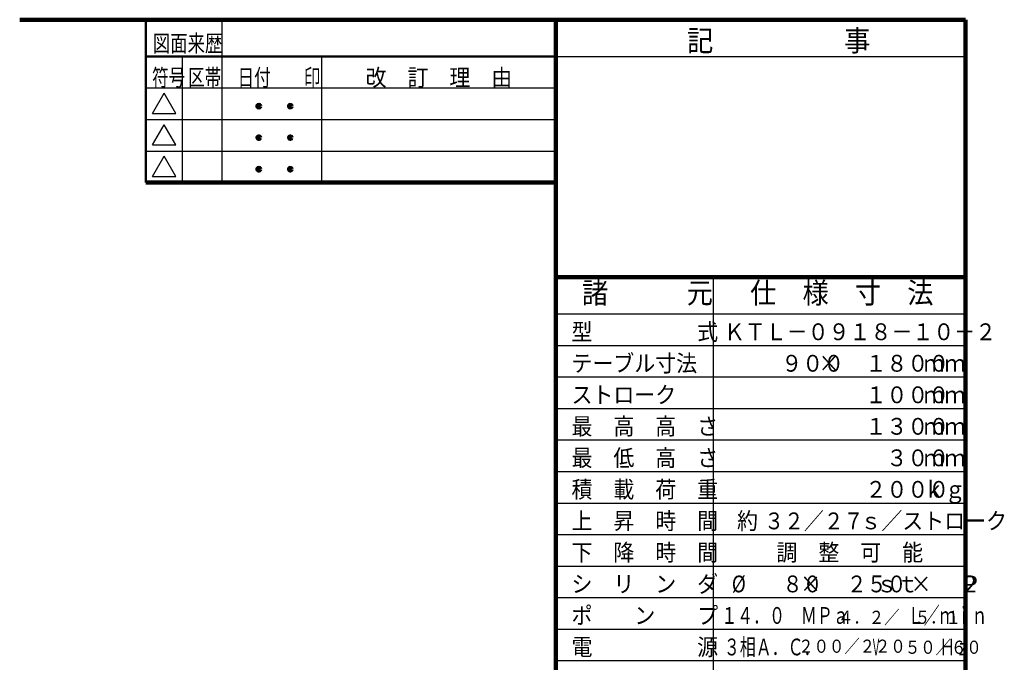
# Model space of a CAD drawing. Units: millimetres. Extents: x -16570 to -8570, y 5847 to 11406.
# Drawn here: x -12370 to -8623, y 8719 to 11166 of the extents above; entities that cross this region are included whole.
import ezdxf

# ---------------------------------------------------------------- set-up
doc = ezdxf.new("R2010")
doc.units = ezdxf.units.MM
doc.header["$LTSCALE"] = 3.493801
doc.layers.add('NoLayerName_001', color=7, linetype='Continuous')
doc.layers.add('NoLayerName_002', color=7, linetype='Continuous')
doc.styles.get("Standard").update_dxf_attribs({"font": 'txt', "bigfont": 'extfont2'})

msp = doc.modelspace()

# ---------------------------------------------------------------- linework, layer by layer
at = {"layer": 'NoLayerName_001', "color": 3, "linetype": 'Continuous', "lineweight": 100}
for p, q in [((-12370.432, 11165.786), (-8770.432, 11165.786)), ((-10330.432, 5965.786), (-10330.432, 11165.786)), ((-8770.432, 11165.786), (-8770.432, 5965.786)), ((-10330.432, 10185.786), (-8770.432, 10185.786))]:
    msp.add_line(p, q, dxfattribs=at)
at = {"layer": 'NoLayerName_001', "color": 3, "linetype": 'Continuous', "lineweight": 50}
msp.add_line((-11890.432, 10545.786), (-11890.432, 11165.786), dxfattribs=at)
at = {"layer": 'NoLayerName_001', "color": 4, "linetype": 'Continuous', "lineweight": 50}
msp.add_line((-10330.432, 11025.786), (-11890.432, 11025.786), dxfattribs=at)
at = {"layer": 'NoLayerName_001', "color": 4, "linetype": 'Continuous', "lineweight": 25}
for p, q in [((-10330.432, 11025.786), (-8770.432, 11025.786)), ((-11864.86, 10808.879), (-11820.432, 10885.831)), ((-11776.004, 10808.879), (-11820.432, 10885.831)), ((-11864.86, 10808.879), (-11776.004, 10808.879)), ((-11864.86, 10688.879), (-11820.432, 10765.831)), ((-11776.004, 10688.879), (-11820.432, 10765.831)), ((-11864.86, 10688.879), (-11776.004, 10688.879)), ((-11864.86, 10568.879), (-11820.432, 10645.831)), ((-11776.004, 10568.879), (-11820.432, 10645.831)), ((-11864.86, 10568.879), (-11776.004, 10568.879)), ((-9730.432, 7525.786), (-9730.432, 10185.786)), ((-10330.432, 10045.786), (-8770.432, 10045.786)), ((-10330.432, 9925.786), (-8770.432, 9925.786)), ((-10330.432, 9805.786), (-8770.432, 9805.786)), ((-10330.432, 9685.786), (-8770.432, 9685.786)), ((-10330.432, 9565.786), (-8770.432, 9565.786)), ((-10330.432, 9445.786), (-8770.432, 9445.786)), ((-10330.432, 9325.786), (-8770.432, 9325.786)), ((-10330.432, 9205.786), (-8770.432, 9205.786)), ((-10330.432, 9085.786), (-8770.432, 9085.786)), ((-10330.432, 8965.786), (-8770.432, 8965.786)), ((-10330.432, 8845.786), (-8770.432, 8845.786)), ((-10330.432, 8725.786), (-8770.432, 8725.786))]:
    msp.add_line(p, q, dxfattribs=at)
at = {"layer": 'NoLayerName_002', "color": 4, "linetype": 'Continuous', "lineweight": 25}
for p, q in [((-11600.432, 10545.786), (-11600.432, 11165.786)), ((-11750.432, 10545.786), (-11750.432, 11025.786)), ((-11220.432, 10545.786), (-11220.432, 11025.786)), ((-11890.432, 10905.786), (-10330.432, 10905.786)), ((-11890.432, 10785.786), (-10330.432, 10785.786)), ((-11890.432, 10665.786), (-10330.432, 10665.786))]:
    msp.add_line(p, q, dxfattribs=at)
at = {"layer": 'NoLayerName_002', "color": 3, "linetype": 'Continuous', "lineweight": 100}
msp.add_line((-11890.432, 10545.786), (-10330.432, 10545.786), dxfattribs=at)
for centre in [(-11460.432, 10836.644), (-11340.432, 10836.644), (-11460.432, 10716.644), (-11340.432, 10716.644), (-11460.432, 10596.644), (-11340.432, 10596.644)]:
    msp.add_circle(centre, 5, dxfattribs=at)

# ---------------------------------------------------------------- texts
at = {"layer": 'NoLayerName_001', "color": 7, "lineweight": 50, "attachment_point": 7, "line_spacing_factor": 0.6}
for s, insert, char_height, width in [('\\A1;\\W0.912871;\\T0.912871;記\u3000\u3000\u3000\u3000\u3000事', (-9830.432, 11045.786), 80, 651.78984), ('\\A1;\\W0.912871;\\T0.912871;諸\u3000\u3000\u3000元', (-10230.432, 10085.786), 80, 465.56417), ('\\A1;\\W0.912871;\\T0.912871;仕\u3000様\u3000寸\u3000法', (-9590.432, 10085.786), 80, 651.78984), ('\\A1;\\W0.912871;\\T0.912871;型\u3000\u3000\u3000\u3000\u3000式', (-10270.432, 9945.786), 64, 521.43188), ('\\A1;\\W0.912871;\\T0.912871;ＫＴＬ－０９１８－１０－２', (-9690.432, 9945.786), 64, 968.3735), ('\\A1;\\W0.912871;\\T0.912871;テーブル寸法', (-10270.432, 9825.786), 64, 446.94161), ('\\A1;\\W0.912871;\\T0.912871;\u3000\u3000\u3000\u3000\u3000９００', (-9870.432, 9825.786), 64, 595.92215), ('\\A1;\\W0.912871;\\T0.912871;×', (-9330.432, 9825.786), 64, 68), ('\\A1;\\W0.912871;\\T0.912871;\u3000\u3000\u3000\u3000１８００', (-9470.432, 9825.786), 64, 595.92215), ('\\A1;\\W0.912871;\\T0.912871;ｍｍ', (-8930.432, 9825.786), 64, 148.98054), ('\\A1;\\W0.912871;\\T0.912871;ストローク', (-10270.432, 9705.786), 64, 372.45134), ('\\A1;\\W0.912871;\\T0.912871;\u3000\u3000\u3000\u3000１０００', (-9470.432, 9705.786), 64, 595.92215), ('\\A1;\\W0.912871;\\T0.912871;ｍｍ', (-8930.432, 9705.786), 64, 148.98054), ('\\A1;\\W0.912871;\\T0.912871;最\u3000高\u3000高\u3000さ', (-10270.432, 9585.786), 64, 521.43188), ('\\A1;\\W0.912871;\\T0.912871;\u3000\u3000\u3000\u3000１３００', (-9470.432, 9585.786), 64, 595.92215), ('\\A1;\\W0.912871;\\T0.912871;ｍｍ', (-8930.432, 9585.786), 64, 148.98054), ('\\A1;\\W0.912871;\\T0.912871;最\u3000低\u3000高\u3000さ', (-10270.432, 9465.786), 64, 521.43188), ('\\A1;\\W0.912871;\\T0.912871;\u3000\u3000\u3000\u3000\u3000３００', (-9470.432, 9465.786), 64, 595.92215), ('\\A1;\\W0.912871;\\T0.912871;ｍｍ', (-8930.432, 9465.786), 64, 148.98054), ('\\A1;\\W0.912871;\\T0.912871;積\u3000載\u3000荷\u3000重', (-10270.432, 9345.786), 64, 521.43188), ('\\A1;\\W0.912871;\\T0.912871;\u3000\u3000\u3000\u3000２０００', (-9470.432, 9345.786), 64, 595.92215), ('\\A1;\\W0.912871;\\T0.912871;ｋｇ', (-8930.432, 9345.786), 64, 148.98054), ('\\A1;\\W0.912871;\\T0.912871;上\u3000昇\u3000時\u3000間', (-10270.432, 9225.786), 64, 521.43188), ('\\A1;\\W0.912871;\\T0.912871;約', (-9640.432, 9225.786), 64, 68), ('\\A1;\\W0.866025;\\T0.866025;３２／２７', (-9537.099, 9225.786), 64, 353.33837), ('\\A1;\\W0.912871;\\T0.912871;\u3000\u3000ｓ／ストローク', (-9330.432, 9225.786), 64, 670.41242), ('\\A1;\\W0.912871;\\T0.912871;下\u3000降\u3000時\u3000間', (-10270.432, 9105.786), 64, 521.43188), ('\\A1;\\W0.912871;\\T0.912871;調\u3000整\u3000可\u3000能', (-9490.432, 9105.786), 64, 521.43188), ('\\A1;\\W0.912871;\\T0.912871;シ\u3000リ\u3000ン\u3000ダ', (-10270.432, 8985.786), 64, 521.43188), ('\\A1;\\W0.825723;\\T0.825723;%%c', (-9660.432, 8985.786), 64, 123.52814), ('\\A1;\\W0.866025;\\T0.866025;\u3000\u3000\u3000\u3000\u3000\u3000８０', (-9920.432, 8985.786), 64, 565.3414), ('\\A1;\\W0.912871;\\T0.912871;×', (-9400.432, 8985.786), 64, 68), ('\\A1;\\W0.866025;\\T0.866025;\u3000\u3000\u3000\u3000\u3000２５０', (-9600.432, 8985.786), 64, 565.3414), ('\\A1;\\W0.912871;\\T0.912871;ｓｔ\u3000\u3000Ｐ', (-9110.432, 8985.786), 64, 372.45134), ('\\A1;\\W0.912871;\\T0.912871;×', (-8980.432, 8985.786), 64, 68), ('\\A1;\\W0.866025;\\T0.866025;\u3000\u3000\u3000\u3000\u3000\u3000\u3000２', (-9320.432, 8985.786), 64, 565.3414), ('\\A1;\\W0.912871;\\T0.912871;ポ\u3000\u3000ン\u3000\u3000プ', (-10270.432, 8865.786), 64, 521.43188), ('\\A1;\\W0.694444;\\T0.750000;１４．０\u3000ＭＰａ', (-9700.432, 8865.786), 64, 453.33333), ('\\A1;\\W0.856349;\\T0.856349;\u3000\u3000\u3000\u3000\u3000\u3000４．２／\u3000５．１', (-9606.432, 8865.786), 50, 764.29135), ('\\A1;\\W0.694444;\\T0.750000;Ｌ／ｍｉｎ', (-8990.432, 8865.786), 64, 283.33333), ('\\A1;\\W0.912871;\\T0.912871;電\u3000\u3000\u3000\u3000\u3000源', (-10270.432, 8745.786), 64, 521.43188), ('\\A1;\\W0.694444;\\T0.750000;３相Ａ．Ｃ．', (-9690.432, 8745.786), 64, 340), ('\\A1;\\W0.856349;\\T0.856349;\u3000\u3000\u3000\u3000２００／２２０', (-9641.02, 8755.786), 50, 600.51463), ('\\A1;\\W0.434028;\\T0.750000;Ｖ', (-9130.432, 8745.786), 64, 42.5), ('\\A1;\\W0.856349;\\T0.856349;\u3000\u3000\u3000\u3000\u3000\u3000５０／６０', (-9352.001, 8751.864), 50, 600.51463), ('\\A1;\\W0.694444;\\T0.750000;Ｈｚ', (-8870.432, 8745.786), 64, 113.33333)]:
    msp.add_mtext(s, dxfattribs=dict(at, insert=insert, char_height=char_height, width=width))
at = {"layer": 'NoLayerName_001', "color": 4, "lineweight": 25, "char_height": 64, "attachment_point": 7, "line_spacing_factor": 0.6}
for s, insert, width in [('\\A1;\\W0.756913;\\T1.100964;図面来歴', (-11863.771, 11043.759), 272), ('\\A1;\\W0.721688;\\T1.082532;符号', (-11866.544, 10913.759), 127.5), ('\\A1;\\W0.721688;\\T1.082532;区帯', (-11729.487, 10913.759), 127.5), ('\\A1;\\W0.721688;\\T1.082532;日付\u3000\u3000印', (-11541.039, 10913.759), 318.75), ('\\A1;\\W0.912871;\\T1.198143;改\u3000訂\u3000理\u3000由', (-11054.127, 10913.759), 624.74997)]:
    msp.add_mtext(s, dxfattribs=dict(at, insert=insert, width=width))

doc.saveas('drawing.dxf')
